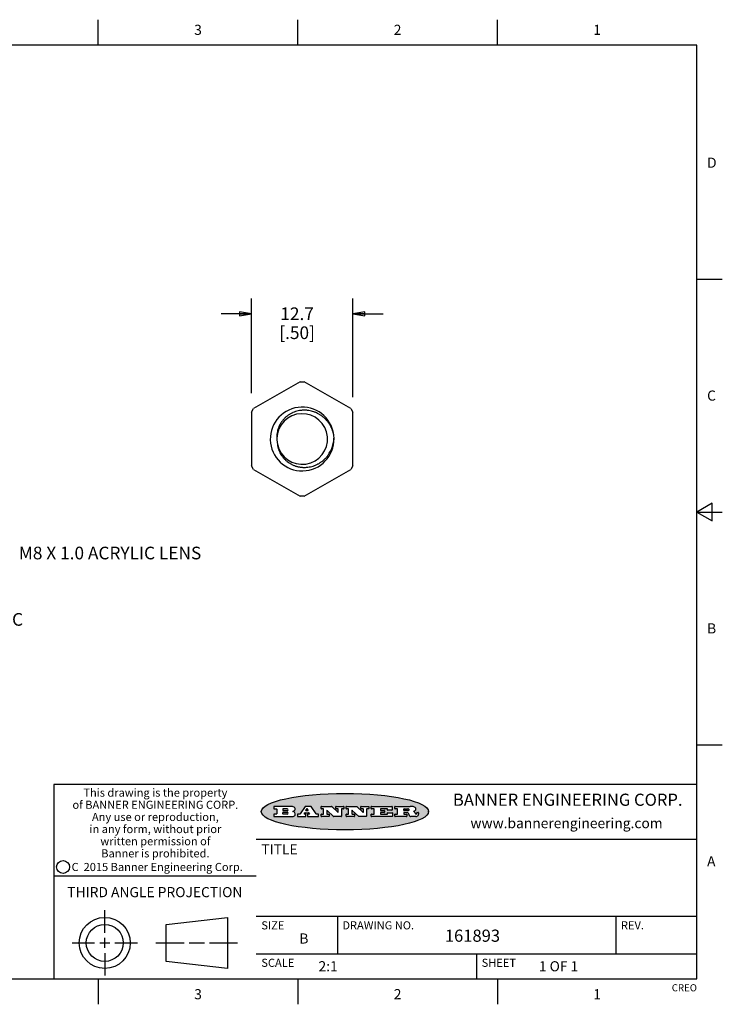
# Model space of a CAD drawing. Units: inches. Extents: x 0.4 to 16.6, y 0.6 to 10.4.
# Drawn here: x 9.7 to 16.6, y 0.6 to 10.4 of the extents above; entities that cross this region are included whole.
import ezdxf

# ---------------------------------------------------------------- set-up
doc = ezdxf.new("R2010")
doc.units = ezdxf.units.IN
doc.header["$LTSCALE"] = 0.935
doc.header["$MEASUREMENT"] = 0
doc.layers.get('0').update_dxf_attribs({"linetype": 'CONTINUOUS'})
doc.layers.add('NOTES', color=7, linetype='CONTINUOUS')
doc.styles.get("Standard").update_dxf_attribs({"font": 'txt', "width": 0.8})
doc.styles.add('TEXTSTYLE_2', font='txt')
doc.styles.add('TEXTSTYLE_3', font='txt', dxfattribs={"width": 0.85})
doc.styles.add('TEXTSTYLE_4', font='txt', dxfattribs={"width": 0.9})
doc.styles.add('TEXTSTYLE_5', font='txt', dxfattribs={"width": 0.75})
doc.dimstyles.new('DIMSTYLE_1', dxfattribs={"dimtxt": 0.125, "dimasz": 0.12, "dimexe": 0.15, "dimexo": 0.1, "dimgap": 0.0625, "dimtad": 0, "dimtih": 1, "dimtoh": 1, "dimdec": 1, "dimlfac": 0.5, "dimzin": 4, "dimdsep": 46, "dimtxsty": 'STANDARD', "dimblk": 'CLOSED', "dimblk1": 'CLOSED', "dimblk2": 'CLOSED', "dimcen": 0.09, "dimadec": 0, "dimazin": 0, "dimtp": 0.1, "dimtm": 0.1, "dimtfac": 1, "dimtdec": 1, "dimtofl": 0, "dimtmove": 0, "dimatfit": 3, "dimldrblk": 'CLOSED', "dimfxl": 1, "dimtolj": 1, "dimtzin": 4, "dimarcsym": 0})

# ---------------------------------------------------------------- blocks, each defined once
blk = doc.blocks.new('_CLOSED')
at = {"color": 0, "linetype": 'BYBLOCK'}
for p, q in [((0, 0), (-1, 0.167)), ((-1, 0.167), (-1, -0.167)), ((-1, -0.167), (0, 0)), ((-1, 0), (0, 0))]:
    blk.add_line(p, q, dxfattribs=at)
blk = doc.blocks.new('*D0')
at = {"color": 7, "linetype": 'CONTINUOUS'}
for p, q in [((11.9828, 6.6719), (11.9828, 7.6075)), ((12.9828, 6.6351), (12.9828, 7.6075)), ((11.9828, 7.4575), (11.6828, 7.4575)), ((12.9828, 7.4575), (13.2828, 7.4575))]:
    blk.add_line(p, q, dxfattribs=at)
at = {"color": 7, "linetype": 'CONTINUOUS', "xscale": 0.12, "yscale": 0.12, "zscale": 0.12}
blk.add_blockref('_CLOSED', (11.9828, 7.4575), dxfattribs=at)
at = {"color": 7, "linetype": 'CONTINUOUS', "xscale": 0.12, "yscale": 0.12, "zscale": 0.12, "rotation": 180}
blk.add_blockref('_CLOSED', (12.9828, 7.4575), dxfattribs=at)
at = {"color": 7, "linetype": 'CONTINUOUS', "insert": (12.4328, 7.52), "char_height": 0.125, "width": 0.5, "attachment_point": 2, "line_spacing_factor": 0.9}
blk.add_mtext('12.7\\P[.50]', dxfattribs=at)

msp = doc.modelspace()

# ---------------------------------------------------------------- hatches: boundary and pattern name
at = {"linetype": 'CONTINUOUS'}
h = msp.add_hatch(color=7, dxfattribs=at)
edge = h.paths.add_edge_path()
edge.add_arc((13.5577, 2.5085), 0.0173, 232.47135, 267.33819)
edge.add_arc((13.5608, 2.5144), 0.0239, 209.82476, 235.12551)
edge.add_arc((13.5807, 2.5212), 0.0447, 195.53159, 204.76244)
edge.add_line((13.5376, 2.5093), (13.5358, 2.5153))
edge.add_arc((13.4974, 2.5055), 0.0396, 14.32011, 22.49847)
edge.add_arc((13.5202, 2.5145), 0.0151, 24.09826, 63.03695)
edge.add_arc((13.5161, 2.5062), 0.0244, 63.3666, 90.39377)
edge.add_line((13.516, 2.5306), (13.4883, 2.5306))
edge.add_arc((13.4883, 2.5281), 0.00247, 89.99996, 180.00004)
edge.add_line((13.4859, 2.5281), (13.4859, 2.5184))
edge.add_arc((13.4883, 2.5184), 0.00247, 179.99996, 270.00004)
edge.add_line((13.4883, 2.516), (13.513, 2.516))
edge.add_arc((13.513, 2.5135), 0.00247, 359.99996, 90.00004)
edge.add_line((13.5155, 2.5135), (13.5155, 2.4937))
edge.add_arc((13.513, 2.4937), 0.00247, 269.99996, 0.00004)
edge.add_line((13.513, 2.4912), (13.3994, 2.4912))
edge.add_arc((13.3994, 2.4937), 0.00247, 179.99996, 270.00004)
edge.add_line((13.397, 2.4937), (13.397, 2.5135))
edge.add_arc((13.3994, 2.5135), 0.00247, 89.99996, 180.00004)
edge.add_line((13.3994, 2.516), (13.4222, 2.516))
edge.add_arc((13.4222, 2.5185), 0.00247, 269.99996, 0.00004)
edge.add_line((13.4247, 2.5185), (13.4247, 2.5648))
edge.add_arc((13.4222, 2.5648), 0.00247, 359.99996, 90.00004)
edge.add_line((13.4222, 2.5673), (13.3994, 2.5673))
edge.add_arc((13.3994, 2.5698), 0.00247, 179.99996, 270.00004)
edge.add_line((13.397, 2.5698), (13.397, 2.5896))
edge.add_arc((13.3994, 2.5896), 0.00247, 89.99996, 180.00004)
edge.add_line((13.3994, 2.592), (13.549, 2.592))
edge.add_arc((13.5464, 2.4095), 0.1826, 79.86185, 89.16409)
edge.add_arc((13.5727, 2.5503), 0.0393, 59.12021, 81.47302)
edge.add_arc((13.5783, 2.5567), 0.031, 34.75409, 62.0879)
edge.add_arc((13.59, 2.5652), 0.0165, 1.54845, 33.50332)
edge.add_arc((13.5933, 2.5654), 0.0132, 331.151, 1.2054)
edge.add_arc((13.5823, 2.572), 0.0261, 305.63738, 329.97276)
edge.add_arc((13.552, 2.6153), 0.0789, 292.90616, 305.25747)
edge.add_arc((13.5283, 2.4386), 0.1173, 58.61477, 62.37372)
edge.add_arc((13.5761, 2.5167), 0.0257, 39.38043, 59.03611)
edge.add_arc((13.575, 2.5167), 0.0266, 20.36309, 37.97271)
edge.add_arc((13.5571, 2.5095), 0.0459, 15.67403, 20.99173)
edge.add_arc((13.6157, 2.5251), 0.0147, 192.70545, 206.05949)
edge.add_arc((13.6072, 2.5209), 0.00524, 205.52321, 227.50549)
edge.add_arc((13.6055, 2.5191), 0.00273, 228.51176, 266.14858)
edge.add_line((13.6053, 2.5164), (13.6064, 2.5164))
edge.add_arc((13.6063, 2.5296), 0.0132, 270.2662, 281.24049)
edge.add_arc((13.6075, 2.5239), 0.00739, 280.82882, 305.08375)
edge.add_arc((13.6079, 2.523), 0.00646, 306.50862, 340.21624)
edge.add_arc((13.6027, 2.5248), 0.0119, 340.78839, 1.16915)
edge.add_line((13.6147, 2.525), (13.6147, 2.5276))
edge.add_arc((13.6171, 2.5276), 0.00247, 89.99996, 180.00004)
edge.add_line((13.6171, 2.5301), (13.6293, 2.5301))
edge.add_arc((13.6293, 2.5276), 0.00247, 359.99996, 90.00004)
edge.add_line((13.6317, 2.5276), (13.6317, 2.5161))
edge.add_arc((13.6142, 2.5162), 0.0176, 332.22791, 359.65955)
edge.add_arc((13.6049, 2.5211), 0.0281, 308.50718, 332.24007)
edge.add_arc((13.5979, 2.5287), 0.0384, 288.76568, 309.61043)
edge.add_arc((13.6036, 2.5111), 0.0199, 271.85866, 289.41313)
edge.add_line((13.6043, 2.4912), (13.5569, 2.4912))
edge = h.paths.add_edge_path()
edge.add_arc((13.1673, 2.4937), 0.00247, 179.99996, 270.00004)
edge.add_line((13.1648, 2.4937), (13.1648, 2.5135))
edge.add_arc((13.1673, 2.5135), 0.00247, 89.99996, 180.00004)
edge.add_line((13.1673, 2.516), (13.1912, 2.516))
edge.add_arc((13.1912, 2.5185), 0.00247, 269.99996, 0.00004)
edge.add_line((13.1937, 2.5185), (13.1937, 2.5648))
edge.add_arc((13.1912, 2.5648), 0.00247, 359.99996, 90.00004)
edge.add_line((13.1912, 2.5673), (13.1673, 2.5673))
edge.add_arc((13.1673, 2.5698), 0.00247, 179.99996, 270.00004)
edge.add_line((13.1648, 2.5698), (13.1648, 2.5896))
edge.add_arc((13.1673, 2.5896), 0.00247, 89.99996, 180.00004)
edge.add_line((13.1673, 2.592), (13.3691, 2.592))
edge.add_arc((13.3691, 2.5896), 0.00247, 359.99996, 90.00004)
edge.add_line((13.3716, 2.5896), (13.3716, 2.5566))
edge.add_arc((13.3691, 2.5566), 0.00247, 269.99996, 0.00004)
edge.add_line((13.3691, 2.5541), (13.3272, 2.5541))
edge.add_arc((13.3272, 2.5566), 0.00247, 179.99996, 270.00004)
edge.add_line((13.3248, 2.5566), (13.3248, 2.5648))
edge.add_arc((13.3223, 2.5648), 0.00247, 359.99996, 90.00004)
edge.add_line((13.3223, 2.5673), (13.2583, 2.5673))
edge.add_arc((13.2583, 2.5648), 0.00247, 89.99996, 180.00004)
edge.add_line((13.2558, 2.5648), (13.2558, 2.5533))
edge.add_arc((13.2583, 2.5533), 0.00247, 179.99996, 270.00004)
edge.add_line((13.2583, 2.5508), (13.2934, 2.5508))
edge.add_arc((13.2934, 2.5483), 0.00247, 359.99996, 90.00004)
edge.add_line((13.2959, 2.5483), (13.2959, 2.535))
edge.add_arc((13.2934, 2.535), 0.00247, 269.99996, 0.00004)
edge.add_line((13.2934, 2.5325), (13.2583, 2.5325))
edge.add_arc((13.2583, 2.53), 0.00247, 89.99996, 180.00004)
edge.add_line((13.2558, 2.53), (13.2558, 2.5185))
edge.add_arc((13.2583, 2.5185), 0.00247, 179.99996, 270.00004)
edge.add_line((13.2583, 2.516), (13.3233, 2.516))
edge.add_arc((13.3233, 2.5185), 0.00247, 269.99996, 0.00004)
edge.add_line((13.3257, 2.5185), (13.3257, 2.5267))
edge.add_arc((13.3282, 2.5267), 0.00247, 89.99996, 180.00004)
edge.add_line((13.3282, 2.5292), (13.3705, 2.5292))
edge.add_arc((13.3705, 2.5267), 0.00247, 359.99996, 90.00004)
edge.add_line((13.373, 2.5267), (13.373, 2.4937))
edge.add_arc((13.3705, 2.4937), 0.00247, 269.99996, 0.00004)
edge.add_line((13.3705, 2.4912), (13.1673, 2.4912))
edge = h.paths.add_edge_path()
edge.add_arc((13.0426, 2.4937), 0.00247, 226.3478, 270.00312)
edge.add_line((13.0409, 2.4919), (12.9776, 2.5523))
edge.add_arc((12.9759, 2.5505), 0.00248, 46.34613, 180.00146)
edge.add_line((12.9735, 2.5505), (12.9735, 2.5185))
edge.add_arc((12.9759, 2.5185), 0.00247, 179.99996, 270.00004)
edge.add_line((12.9759, 2.516), (12.9963, 2.516))
edge.add_arc((12.9963, 2.5135), 0.00247, 359.99996, 90.00004)
edge.add_line((12.9987, 2.5135), (12.9987, 2.4937))
edge.add_arc((12.9963, 2.4937), 0.00247, 269.99996, 0.00004)
edge.add_line((12.9963, 2.4912), (12.9206, 2.4912))
edge.add_arc((12.9206, 2.4937), 0.00247, 179.99996, 270.00004)
edge.add_line((12.9181, 2.4937), (12.9181, 2.5135))
edge.add_arc((12.9206, 2.5135), 0.00247, 89.99996, 180.00004)
edge.add_line((12.9206, 2.516), (12.9392, 2.516))
edge.add_arc((12.9392, 2.5185), 0.00247, 269.99996, 0.00004)
edge.add_line((12.9417, 2.5185), (12.9417, 2.5648))
edge.add_arc((12.9392, 2.5648), 0.00247, 359.99996, 90.00004)
edge.add_line((12.9392, 2.5673), (12.9206, 2.5673))
edge.add_arc((12.9206, 2.5698), 0.00247, 179.99996, 270.00004)
edge.add_line((12.9181, 2.5698), (12.9181, 2.5896))
edge.add_arc((12.9206, 2.5896), 0.00247, 89.99996, 180.00004)
edge.add_line((12.9206, 2.592), (13.0211, 2.592))
edge.add_arc((13.0211, 2.5896), 0.00247, 46.3478, 90.00312)
edge.add_line((13.0228, 2.5913), (13.0828, 2.5341))
edge.add_arc((13.0845, 2.5359), 0.00248, 226.34613, 0.00146)
edge.add_line((13.087, 2.5359), (13.087, 2.5648))
edge.add_arc((13.0845, 2.5648), 0.00247, 359.99996, 90.00004)
edge.add_line((13.0845, 2.5673), (13.0657, 2.5673))
edge.add_arc((13.0657, 2.5698), 0.00247, 179.99996, 270.00004)
edge.add_line((13.0633, 2.5698), (13.0633, 2.5896))
edge.add_arc((13.0657, 2.5896), 0.00247, 89.99996, 180.00004)
edge.add_line((13.0657, 2.592), (13.1397, 2.592))
edge.add_arc((13.1397, 2.5896), 0.00247, 359.99996, 90.00004)
edge.add_line((13.1422, 2.5896), (13.1422, 2.5698))
edge.add_arc((13.1397, 2.5698), 0.00247, 269.99996, 0.00004)
edge.add_line((13.1397, 2.5673), (13.1218, 2.5673))
edge.add_arc((13.1218, 2.5648), 0.00247, 89.99996, 180.00004)
edge.add_line((13.1193, 2.5648), (13.1193, 2.4937))
edge.add_arc((13.1168, 2.4937), 0.00247, 269.99996, 0.00004)
edge.add_line((13.1168, 2.4912), (13.0426, 2.4912))
edge = h.paths.add_edge_path()
edge.add_arc((12.7944, 2.4937), 0.00248, 226.35937, 270.01469)
edge.add_line((12.7927, 2.4919), (12.7294, 2.5523))
edge.add_arc((12.7277, 2.5505), 0.00248, 46.34613, 180.00146)
edge.add_line((12.7252, 2.5505), (12.7252, 2.5185))
edge.add_arc((12.7277, 2.5185), 0.00247, 179.99996, 270.00004)
edge.add_line((12.7277, 2.516), (12.748, 2.516))
edge.add_arc((12.748, 2.5135), 0.00247, 359.99996, 90.00004)
edge.add_line((12.7505, 2.5135), (12.7505, 2.4937))
edge.add_arc((12.748, 2.4937), 0.00247, 269.99996, 0.00004)
edge.add_line((12.748, 2.4912), (12.6723, 2.4912))
edge.add_arc((12.6723, 2.4937), 0.00247, 179.99996, 270.00004)
edge.add_line((12.6699, 2.4937), (12.6699, 2.5135))
edge.add_arc((12.6723, 2.5135), 0.00247, 89.99996, 180.00004)
edge.add_line((12.6723, 2.516), (12.691, 2.516))
edge.add_arc((12.691, 2.5185), 0.00247, 269.99996, 0.00004)
edge.add_line((12.6935, 2.5185), (12.6935, 2.5648))
edge.add_arc((12.691, 2.5648), 0.00247, 359.99996, 90.00004)
edge.add_line((12.691, 2.5673), (12.6723, 2.5673))
edge.add_arc((12.6723, 2.5698), 0.00247, 179.99996, 270.00004)
edge.add_line((12.6699, 2.5698), (12.6699, 2.5896))
edge.add_arc((12.6723, 2.5896), 0.00247, 89.99996, 180.00004)
edge.add_line((12.6723, 2.592), (12.7728, 2.592))
edge.add_arc((12.7728, 2.5896), 0.00247, 46.3478, 90.00312)
edge.add_line((12.7745, 2.5913), (12.8345, 2.5341))
edge.add_arc((12.8362, 2.5359), 0.00248, 226.34613, 0.00146)
edge.add_line((12.8387, 2.5359), (12.8387, 2.5648))
edge.add_arc((12.8362, 2.5648), 0.00247, 359.99996, 90.00004)
edge.add_line((12.8362, 2.5673), (12.8175, 2.5673))
edge.add_arc((12.8175, 2.5698), 0.00247, 179.99996, 270.00004)
edge.add_line((12.815, 2.5698), (12.815, 2.5896))
edge.add_arc((12.8175, 2.5896), 0.00247, 89.99996, 180.00004)
edge.add_line((12.8175, 2.592), (12.8915, 2.592))
edge.add_arc((12.8915, 2.5896), 0.00247, 359.99996, 90.00004)
edge.add_line((12.8939, 2.5896), (12.8939, 2.5698))
edge.add_arc((12.8915, 2.5698), 0.00247, 269.99996, 0.00004)
edge.add_line((12.8915, 2.5673), (12.8735, 2.5673))
edge.add_arc((12.8735, 2.5648), 0.00247, 89.99996, 180.00004)
edge.add_line((12.8711, 2.5648), (12.8711, 2.4937))
edge.add_arc((12.8686, 2.4937), 0.00247, 269.99996, 0.00004)
edge.add_line((12.8686, 2.4912), (12.7944, 2.4912))
edge = h.paths.add_edge_path()
edge.add_arc((12.3792, 2.5396), 0.0485, 273.21764, 303.07491)
edge.add_arc((12.3941, 2.5169), 0.0213, 303.04882, 355.72631)
edge.add_arc((12.4, 2.5169), 0.0154, 354.04545, 5.1878)
edge.add_arc((12.3932, 2.5167), 0.0222, 4.07934, 69.83433)
edge.add_line((12.4008, 2.5375), (12.3908, 2.5411))
edge.add_line((12.3908, 2.5411), (12.399, 2.5459))
edge.add_arc((12.3772, 2.5827), 0.0428, 300.69905, 319.05918)
edge.add_arc((12.3972, 2.5666), 0.0172, 315.91451, 16.00491)
edge.add_arc((12.3922, 2.5632), 0.0229, 20.65639, 62.33169)
edge.add_arc((12.3716, 2.5303), 0.0617, 59.53856, 90.0051)
edge.add_line((12.3716, 2.592), (12.2055, 2.592))
edge.add_arc((12.2055, 2.5896), 0.00247, 89.99996, 180.00004)
edge.add_line((12.203, 2.5896), (12.203, 2.5698))
edge.add_arc((12.2055, 2.5698), 0.00247, 179.99996, 270.00004)
edge.add_line((12.2055, 2.5673), (12.2294, 2.5673))
edge.add_arc((12.2294, 2.5648), 0.00247, 359.99996, 90.00004)
edge.add_line((12.2319, 2.5648), (12.2319, 2.5185))
edge.add_arc((12.2294, 2.5185), 0.00247, 269.99996, 0.00004)
edge.add_line((12.2294, 2.516), (12.2055, 2.516))
edge.add_arc((12.2055, 2.5135), 0.00247, 89.99996, 180.00004)
edge.add_line((12.203, 2.5135), (12.203, 2.4937))
edge.add_arc((12.2055, 2.4937), 0.00247, 179.99996, 270.00004)
edge.add_line((12.2055, 2.4912), (12.382, 2.4912))
edge = h.paths.add_edge_path()
edge.add_arc((12.5169, 2.4937), 0.00247, 269.99996, 0.00004)
edge.add_line((12.5193, 2.4937), (12.5193, 2.5135))
edge.add_arc((12.5169, 2.5135), 0.00247, 359.99996, 90.00004)
edge.add_line((12.5169, 2.516), (12.5056, 2.516))
edge.add_arc((12.5056, 2.5185), 0.00248, 147.60633, 270.00253)
edge.add_line((12.5035, 2.5198), (12.509, 2.5285))
edge.add_arc((12.5111, 2.5271), 0.00248, 89.99837, 147.60217)
edge.add_line((12.5111, 2.5296), (12.546, 2.5296))
edge.add_arc((12.546, 2.5271), 0.00248, 32.89594, 89.98751)
edge.add_line((12.5481, 2.5285), (12.5537, 2.5198))
edge.add_arc((12.5516, 2.5185), 0.00248, 270.00049, 32.90898)
edge.add_line((12.5516, 2.516), (12.5372, 2.516))
edge.add_arc((12.5372, 2.5135), 0.00247, 89.99996, 180.00004)
edge.add_line((12.5347, 2.5135), (12.5347, 2.4937))
edge.add_arc((12.5372, 2.4937), 0.00247, 179.99996, 270.00004)
edge.add_line((12.5372, 2.4912), (12.6424, 2.4912))
edge.add_arc((12.6424, 2.4937), 0.00247, 269.99996, 0.00004)
edge.add_line((12.6449, 2.4937), (12.6449, 2.5135))
edge.add_arc((12.6424, 2.5135), 0.00247, 359.99996, 90.00004)
edge.add_line((12.6424, 2.516), (12.6224, 2.516))
edge.add_arc((12.6224, 2.5185), 0.00247, 212.90564, 269.99721)
edge.add_line((12.6203, 2.5171), (12.5726, 2.5909))
edge.add_arc((12.5705, 2.5896), 0.00247, 32.91722, 90.00879)
edge.add_line((12.5705, 2.592), (12.5133, 2.592))
edge.add_arc((12.5133, 2.5896), 0.00248, 89.99837, 147.60217)
edge.add_line((12.5112, 2.5909), (12.4644, 2.5171))
edge.add_arc((12.4623, 2.5185), 0.00248, 269.99837, 327.60217)
edge.add_line((12.4623, 2.516), (12.4395, 2.516))
edge.add_arc((12.4395, 2.5135), 0.00247, 89.99996, 180.00004)
edge.add_line((12.437, 2.5135), (12.437, 2.4937))
edge.add_arc((12.4395, 2.4937), 0.00247, 179.99996, 270.00004)
edge.add_line((12.4395, 2.4912), (12.5169, 2.4912))
edge = h.paths.add_edge_path()
edge.add_arc((12.2949, 2.5185), 0.00247, 179.99996, 270.00004)
edge.add_line((12.2924, 2.5185), (12.2924, 2.5308))
edge.add_arc((12.2949, 2.5308), 0.00247, 89.99996, 180.00004)
edge.add_line((12.2949, 2.5333), (12.3363, 2.5333))
edge.add_arc((12.3363, 2.5246), 0.00866, 270, 90)
edge.add_line((12.3363, 2.516), (12.2949, 2.516))
edge = h.paths.add_edge_path()
edge.add_arc((13.4883, 2.5521), 0.00247, 179.99996, 270.00004)
edge.add_line((13.4859, 2.5521), (13.4859, 2.5648))
edge.add_arc((13.4883, 2.5648), 0.00247, 89.99996, 180.00004)
edge.add_line((13.4883, 2.5673), (13.5251, 2.5673))
edge.add_arc((13.5236, 2.5388), 0.0285, 70.38349, 86.89227)
edge.add_arc((13.5285, 2.5519), 0.0146, 54.6746, 71.16606)
edge.add_arc((13.5336, 2.5587), 0.00603, 20.90556, 56.78517)
edge.add_arc((13.5349, 2.5594), 0.00458, 355.62354, 18.99427)
edge.add_arc((13.5337, 2.5597), 0.00581, 318.85153, 353.64223)
edge.add_arc((13.5295, 2.5629), 0.0111, 306.75841, 320.45022)
edge.add_arc((13.5239, 2.5707), 0.0207, 289.68834, 306.41849)
edge.add_arc((13.522, 2.575), 0.0254, 270.73275, 290.44189)
edge.add_line((13.5223, 2.5496), (13.4883, 2.5496))
edge = h.paths.add_edge_path()
edge.add_arc((12.3363, 2.5586), 0.00866, 270, 90)
edge.add_line((12.3363, 2.5673), (12.2949, 2.5673))
edge.add_arc((12.2949, 2.5648), 0.00247, 89.99996, 180.00004)
edge.add_line((12.2924, 2.5648), (12.2924, 2.5524))
edge.add_arc((12.2949, 2.5524), 0.00247, 179.99996, 270.00004)
edge.add_line((12.2949, 2.55), (12.3363, 2.55))
edge = h.paths.add_edge_path()
edge.add_arc((12.5402, 2.553), 0.00248, 270.00049, 32.90898)
edge.add_line((12.5422, 2.5544), (12.535, 2.5656))
edge.add_arc((12.5329, 2.5643), 0.00248, 32.89594, 89.98751)
edge.add_line((12.5329, 2.5667), (12.5267, 2.5667))
edge.add_arc((12.5267, 2.5643), 0.00248, 89.99837, 147.60217)
edge.add_line((12.5246, 2.5656), (12.5175, 2.5544))
edge.add_arc((12.5196, 2.553), 0.00248, 147.60633, 270.00253)
edge.add_line((12.5196, 2.5506), (12.5402, 2.5506))
edge = h.paths.add_edge_path()
edge.add_ellipse((12.9047, 2.5404), major_axis=(-0.825, 0), ratio=0.218572, start_angle=0, end_angle=360)

# ---------------------------------------------------------------- linework, layer by layer
at = {"color": 7, "linetype": 'CONTINUOUS'}
for p, q in [((10.47, 10.112), (10.47, 10.362)), ((12.44, 10.112), (12.44, 10.362)), ((14.41, 10.112), (14.41, 10.362)), ((16.38, 10.112), (0.62, 10.112)), ((16.38, 0.887), (16.38, 10.112)), ((16.38, 7.7995), (16.63, 7.7995)), ((12.4631, 6.7865), (12.0024, 6.5205)), ((12.4631, 6.7865), (12.5024, 6.7865)), ((12.9631, 6.5205), (12.5024, 6.7865)), ((11.9828, 6.4864), (12.0024, 6.5205)), ((12.9631, 6.5205), (12.9828, 6.4864)), ((11.9828, 6.4864), (11.9828, 5.9545)), ((12.9828, 5.9545), (12.9828, 6.4864)), ((12.0024, 5.9204), (11.9828, 5.9545)), ((12.9828, 5.9545), (12.9631, 5.9204)), ((12.0024, 5.9204), (12.4631, 5.6545)), ((12.5024, 5.6545), (12.9631, 5.9204)), ((12.5024, 5.6545), (12.4631, 5.6545)), ((16.53, 5.5861), (16.38, 5.4995)), ((16.53, 5.4129), (16.53, 5.5861)), ((16.38, 5.4995), (16.63, 5.4995)), ((16.38, 5.4995), (16.53, 5.4129)), ((16.38, 3.1995), (16.63, 3.1995)), ((16.38, 2.807), (10.03, 2.807)), ((10.03, 2.807), (10.03, 0.887)), ((12.203, 2.5896), (12.203, 2.5698)), ((12.3716, 2.592), (12.2055, 2.592)), ((12.2055, 2.5673), (12.2294, 2.5673)), ((12.2319, 2.5648), (12.2319, 2.5185)), ((12.2924, 2.5648), (12.2924, 2.5524)), ((12.2924, 2.5185), (12.2924, 2.5308)), ((12.3363, 2.5673), (12.2949, 2.5673)), ((12.2949, 2.55), (12.3363, 2.55)), ((12.2949, 2.5333), (12.3363, 2.5333)), ((12.3908, 2.5411), (12.399, 2.5459)), ((12.4008, 2.5375), (12.3908, 2.5411)), ((12.5112, 2.5909), (12.4644, 2.5171)), ((12.5111, 2.5296), (12.546, 2.5296)), ((12.5705, 2.592), (12.5133, 2.592)), ((12.5246, 2.5656), (12.5175, 2.5544)), ((12.5196, 2.5506), (12.5402, 2.5506)), ((12.5329, 2.5667), (12.5267, 2.5667)), ((12.5422, 2.5544), (12.535, 2.5656)), ((12.6203, 2.5171), (12.5726, 2.5909)), ((12.6699, 2.5698), (12.6699, 2.5896)), ((12.6723, 2.592), (12.7728, 2.592)), ((12.691, 2.5673), (12.6723, 2.5673)), ((12.6935, 2.5185), (12.6935, 2.5648)), ((12.7252, 2.5505), (12.7252, 2.5185)), ((12.7927, 2.4919), (12.7294, 2.5523)), ((12.7745, 2.5913), (12.8345, 2.5341)), ((12.815, 2.5698), (12.815, 2.5896)), ((12.8175, 2.592), (12.8915, 2.592)), ((12.8362, 2.5673), (12.8175, 2.5673)), ((12.8387, 2.5359), (12.8387, 2.5648)), ((12.8711, 2.5648), (12.8711, 2.4937)), ((12.8915, 2.5673), (12.8735, 2.5673)), ((12.8939, 2.5896), (12.8939, 2.5698)), ((12.9181, 2.5698), (12.9181, 2.5896)), ((12.9206, 2.592), (13.0211, 2.592)), ((12.9392, 2.5673), (12.9206, 2.5673)), ((12.9417, 2.5185), (12.9417, 2.5648)), ((12.9735, 2.5505), (12.9735, 2.5185)), ((13.0409, 2.4919), (12.9776, 2.5523)), ((13.0228, 2.5913), (13.0828, 2.5341)), ((13.0633, 2.5698), (13.0633, 2.5896)), ((13.0657, 2.592), (13.1397, 2.592)), ((13.0845, 2.5673), (13.0657, 2.5673)), ((13.087, 2.5359), (13.087, 2.5648)), ((13.1193, 2.5648), (13.1193, 2.4937)), ((13.1397, 2.5673), (13.1218, 2.5673)), ((13.1422, 2.5896), (13.1422, 2.5698)), ((13.1648, 2.5698), (13.1648, 2.5896)), ((13.1673, 2.592), (13.3691, 2.592)), ((13.1912, 2.5673), (13.1673, 2.5673)), ((13.1937, 2.5185), (13.1937, 2.5648)), ((13.2558, 2.5648), (13.2558, 2.5533)), ((13.2558, 2.53), (13.2558, 2.5185)), ((13.3223, 2.5673), (13.2583, 2.5673)), ((13.2583, 2.5508), (13.2934, 2.5508)), ((13.2934, 2.5325), (13.2583, 2.5325)), ((13.2959, 2.5483), (13.2959, 2.535)), ((13.3248, 2.5566), (13.3248, 2.5648)), ((13.3691, 2.5541), (13.3272, 2.5541)), ((13.3282, 2.5292), (13.3705, 2.5292)), ((13.3716, 2.5896), (13.3716, 2.5566)), ((13.397, 2.5698), (13.397, 2.5896)), ((13.3994, 2.592), (13.549, 2.592)), ((13.4222, 2.5673), (13.3994, 2.5673)), ((13.4247, 2.5185), (13.4247, 2.5648)), ((13.4859, 2.5521), (13.4859, 2.5648)), ((13.4883, 2.5673), (13.5251, 2.5673)), ((13.5223, 2.5496), (13.4883, 2.5496)), ((13.516, 2.5306), (13.4883, 2.5306)), ((13.6171, 2.5301), (13.6293, 2.5301)), ((13.7287, 2.5351), (13.7287, 2.5457)), ((12.203, 2.5135), (12.203, 2.4937)), ((12.2294, 2.516), (12.2055, 2.516)), ((12.2055, 2.4912), (12.382, 2.4912)), ((12.3363, 2.516), (12.2949, 2.516)), ((12.437, 2.5135), (12.437, 2.4937)), ((12.4623, 2.516), (12.4395, 2.516)), ((12.4395, 2.4912), (12.5169, 2.4912)), ((12.5035, 2.5198), (12.509, 2.5285)), ((12.5169, 2.516), (12.5056, 2.516)), ((12.5193, 2.4937), (12.5193, 2.5135)), ((12.5347, 2.5135), (12.5347, 2.4937)), ((12.5516, 2.516), (12.5372, 2.516)), ((12.5372, 2.4912), (12.6424, 2.4912)), ((12.5481, 2.5285), (12.5537, 2.5198)), ((12.6424, 2.516), (12.6224, 2.516)), ((12.6449, 2.4937), (12.6449, 2.5135)), ((12.6699, 2.4937), (12.6699, 2.5135)), ((12.6723, 2.516), (12.691, 2.516)), ((12.748, 2.4912), (12.6723, 2.4912)), ((12.7277, 2.516), (12.748, 2.516)), ((12.7505, 2.5135), (12.7505, 2.4937)), ((12.8686, 2.4912), (12.7944, 2.4912)), ((12.9181, 2.4937), (12.9181, 2.5135)), ((12.9206, 2.516), (12.9392, 2.516)), ((12.9963, 2.4912), (12.9206, 2.4912)), ((12.9759, 2.516), (12.9963, 2.516)), ((12.9987, 2.5135), (12.9987, 2.4937)), ((13.1168, 2.4912), (13.0426, 2.4912)), ((13.1648, 2.4937), (13.1648, 2.5135)), ((13.1673, 2.516), (13.1912, 2.516)), ((13.3705, 2.4912), (13.1673, 2.4912)), ((13.2583, 2.516), (13.3233, 2.516)), ((13.3257, 2.5185), (13.3257, 2.5267)), ((13.373, 2.5267), (13.373, 2.4937)), ((13.397, 2.4937), (13.397, 2.5135)), ((13.3994, 2.516), (13.4222, 2.516)), ((13.513, 2.4912), (13.3994, 2.4912)), ((13.4859, 2.5281), (13.4859, 2.5184)), ((13.4883, 2.516), (13.513, 2.516)), ((13.5155, 2.5135), (13.5155, 2.4937)), ((13.5376, 2.5093), (13.5358, 2.5153)), ((13.6043, 2.4912), (13.5569, 2.4912)), ((13.6053, 2.5164), (13.6064, 2.5164)), ((13.6147, 2.525), (13.6147, 2.5276)), ((13.6317, 2.5276), (13.6317, 2.5161)), ((12.03, 2.267), (16.38, 2.267)), ((10.03, 1.907), (12.03, 1.907)), ((10.5343, 1.3433), (10.5343, 1.5654)), ((11.139, 1.426), (11.7453, 1.4954)), ((11.7453, 1.4954), (11.7453, 0.9912)), ((12.03, 1.507), (16.38, 1.507)), ((12.83, 1.507), (12.83, 1.137)), ((15.58, 1.507), (15.58, 1.137)), ((11.139, 1.0606), (11.139, 1.426)), ((10.5343, 1.1933), (10.5343, 1.2933)), ((10.2122, 1.2433), (10.4343, 1.2433)), ((10.4843, 1.2433), (10.5843, 1.2433)), ((10.6343, 1.2433), (10.8564, 1.2433)), ((11.039, 1.2433), (11.3171, 1.2433)), ((11.3671, 1.2433), (11.5172, 1.2433)), ((11.5672, 1.2433), (11.8453, 1.2433)), ((10.5343, 1.1433), (10.5343, 0.9212)), ((12.03, 1.137), (16.38, 1.137)), ((14.205, 1.137), (14.205, 0.887)), ((11.7453, 0.9912), (11.139, 1.0606)), ((0.62, 0.887), (16.38, 0.887)), ((10.47, 0.887), (10.47, 0.637)), ((12.44, 0.887), (12.44, 0.637)), ((14.41, 0.887), (14.41, 0.637))]:
    msp.add_line(p, q, dxfattribs=at)
for centre, radius in [((10.1226, 1.9936), 0.0638), ((10.5343, 1.2433), 0.2521), ((10.5343, 1.2433), 0.1827)]:
    msp.add_circle(centre, radius, dxfattribs=at)
for centre, radius, start, end in [((12.4828, 6.2205), 0.315, 7.72045, 6.768), ((12.4828, 6.2205), 0.25, 191.91097, 178.24103), ((12.4858, 6.199), 0.2495, 186.95104, 190.90486), ((12.451, 6.2471), 0.2268, 200.18999, 204.61581), ((12.4803, 6.2285), 0.2474, 193.84311, 197.85252), ((12.2055, 2.5896), 0.00247, 89.99996, 180.00004), ((12.2055, 2.5698), 0.00247, 179.99996, 270.00004), ((12.2294, 2.5648), 0.00247, 359.99996, 90.00004), ((12.2949, 2.5648), 0.00247, 89.99996, 180.00004), ((12.2949, 2.5524), 0.00247, 179.99996, 270.00004), ((12.2949, 2.5308), 0.00247, 89.99996, 180.00004), ((12.3363, 2.5586), 0.00866, 270, 90), ((12.3363, 2.5246), 0.00866, 270, 90), ((12.3716, 2.5303), 0.0617, 59.53856, 90.0051), ((12.3772, 2.5827), 0.0428, 300.69905, 319.05918), ((12.3932, 2.5167), 0.0222, 4.07934, 69.83433), ((12.3922, 2.5632), 0.0229, 20.65639, 62.33169), ((12.3972, 2.5666), 0.0172, 315.91451, 16.00491), ((12.5111, 2.5271), 0.00248, 89.99837, 147.60217), ((12.5133, 2.5896), 0.00248, 89.99837, 147.60217), ((12.5196, 2.553), 0.00248, 147.60633, 270.00253), ((12.5267, 2.5643), 0.00248, 89.99837, 147.60217), ((12.5329, 2.5643), 0.00248, 32.89594, 89.98751), ((12.5402, 2.553), 0.00248, 270.00049, 32.90898), ((12.546, 2.5271), 0.00248, 32.89594, 89.98751), ((12.5705, 2.5896), 0.00247, 32.91722, 90.00879), ((12.6723, 2.5896), 0.00247, 89.99996, 180.00004), ((12.6723, 2.5698), 0.00247, 179.99996, 270.00004), ((12.691, 2.5648), 0.00247, 359.99996, 90.00004), ((12.7277, 2.5505), 0.00248, 46.34613, 180.00146), ((12.7728, 2.5896), 0.00247, 46.3478, 90.00312), ((12.8175, 2.5896), 0.00247, 89.99996, 180.00004), ((12.8175, 2.5698), 0.00247, 179.99996, 270.00004), ((12.8362, 2.5359), 0.00248, 226.34613, 0.00146), ((12.8362, 2.5648), 0.00247, 359.99996, 90.00004), ((12.8735, 2.5648), 0.00247, 89.99996, 180.00004), ((12.8915, 2.5896), 0.00247, 359.99996, 90.00004), ((12.8915, 2.5698), 0.00247, 269.99996, 0.00004), ((12.9206, 2.5896), 0.00247, 89.99996, 180.00004), ((12.9206, 2.5698), 0.00247, 179.99996, 270.00004), ((12.9392, 2.5648), 0.00247, 359.99996, 90.00004), ((12.9759, 2.5505), 0.00248, 46.34613, 180.00146), ((13.0211, 2.5896), 0.00247, 46.3478, 90.00312), ((13.0657, 2.5896), 0.00247, 89.99996, 180.00004), ((13.0657, 2.5698), 0.00247, 179.99996, 270.00004), ((13.0845, 2.5359), 0.00248, 226.34613, 0.00146), ((13.0845, 2.5648), 0.00247, 359.99996, 90.00004), ((13.1218, 2.5648), 0.00247, 89.99996, 180.00004), ((13.1397, 2.5896), 0.00247, 359.99996, 90.00004), ((13.1397, 2.5698), 0.00247, 269.99996, 0.00004), ((13.1673, 2.5896), 0.00247, 89.99996, 180.00004), ((13.1673, 2.5698), 0.00247, 179.99996, 270.00004), ((13.1912, 2.5648), 0.00247, 359.99996, 90.00004), ((13.2583, 2.5648), 0.00247, 89.99996, 180.00004), ((13.2583, 2.5533), 0.00247, 179.99996, 270.00004), ((13.2583, 2.53), 0.00247, 89.99996, 180.00004), ((13.2934, 2.5483), 0.00247, 359.99996, 90.00004), ((13.2934, 2.535), 0.00247, 269.99996, 0.00004), ((13.3223, 2.5648), 0.00247, 359.99996, 90.00004), ((13.3272, 2.5566), 0.00247, 179.99996, 270.00004), ((13.3282, 2.5267), 0.00247, 89.99996, 180.00004), ((13.3691, 2.5896), 0.00247, 359.99996, 90.00004), ((13.3691, 2.5566), 0.00247, 269.99996, 0.00004), ((13.3705, 2.5267), 0.00247, 359.99996, 90.00004), ((13.3994, 2.5896), 0.00247, 89.99996, 180.00004), ((13.3994, 2.5698), 0.00247, 179.99996, 270.00004), ((13.4222, 2.5648), 0.00247, 359.99996, 90.00004), ((13.4883, 2.5648), 0.00247, 89.99996, 180.00004), ((13.4883, 2.5521), 0.00247, 179.99996, 270.00004), ((13.4883, 2.5281), 0.00247, 89.99996, 180.00004), ((13.5161, 2.5062), 0.0244, 63.3666, 90.39377), ((13.522, 2.575), 0.0254, 270.73275, 290.44189), ((13.5236, 2.5388), 0.0285, 70.38349, 86.89227), ((13.5239, 2.5707), 0.0207, 289.68834, 306.41849), ((13.5285, 2.5519), 0.0146, 54.6746, 71.16606), ((13.5295, 2.5629), 0.0111, 306.75841, 320.45022), ((13.5336, 2.5587), 0.00603, 20.90556, 56.78517), ((13.5337, 2.5597), 0.00581, 318.85153, 353.64223), ((13.5349, 2.5594), 0.00458, 355.62354, 18.99427), ((13.5464, 2.4095), 0.1826, 79.86185, 89.16409), ((13.5727, 2.5503), 0.0393, 59.12021, 81.47302), ((13.552, 2.6153), 0.0789, 292.90616, 305.25747), ((13.5283, 2.4386), 0.1173, 58.61477, 62.37372), ((13.5761, 2.5167), 0.0257, 39.38043, 59.03611), ((13.5783, 2.5567), 0.031, 34.75409, 62.0879), ((13.575, 2.5167), 0.0266, 20.36309, 37.97271), ((13.5823, 2.572), 0.0261, 305.63738, 329.97276), ((13.59, 2.5652), 0.0165, 1.54845, 33.50332), ((13.5933, 2.5654), 0.0132, 331.151, 1.2054), ((13.6171, 2.5276), 0.00247, 89.99996, 180.00004), ((13.6293, 2.5276), 0.00247, 359.99996, 90.00004), ((12.2055, 2.5135), 0.00247, 89.99996, 180.00004), ((12.2055, 2.4937), 0.00247, 179.99996, 270.00004), ((12.2294, 2.5185), 0.00247, 269.99996, 0.00004), ((12.2949, 2.5185), 0.00247, 179.99996, 270.00004), ((12.3792, 2.5396), 0.0485, 273.21764, 303.07491), ((12.3941, 2.5169), 0.0213, 303.04882, 355.72631), ((12.4, 2.5169), 0.0154, 354.04545, 5.1878), ((12.4395, 2.5135), 0.00247, 89.99996, 180.00004), ((12.4395, 2.4937), 0.00247, 179.99996, 270.00004), ((12.4623, 2.5185), 0.00248, 269.99837, 327.60217), ((12.5056, 2.5185), 0.00248, 147.60633, 270.00253), ((12.5169, 2.5135), 0.00247, 359.99996, 90.00004), ((12.5169, 2.4937), 0.00247, 269.99996, 0.00004), ((12.5372, 2.5135), 0.00247, 89.99996, 180.00004), ((12.5372, 2.4937), 0.00247, 179.99996, 270.00004), ((12.5516, 2.5185), 0.00248, 270.00049, 32.90898), ((12.6224, 2.5185), 0.00247, 212.90564, 269.99721), ((12.6424, 2.5135), 0.00247, 359.99996, 90.00004), ((12.6424, 2.4937), 0.00247, 269.99996, 0.00004), ((12.6723, 2.5135), 0.00247, 89.99996, 180.00004), ((12.6723, 2.4937), 0.00247, 179.99996, 270.00004), ((12.691, 2.5185), 0.00247, 269.99996, 0.00004), ((12.7277, 2.5185), 0.00247, 179.99996, 270.00004), ((12.748, 2.5135), 0.00247, 359.99996, 90.00004), ((12.748, 2.4937), 0.00247, 269.99996, 0.00004), ((12.7944, 2.4937), 0.00248, 226.35937, 270.01469), ((12.8686, 2.4937), 0.00247, 269.99996, 0.00004), ((12.9206, 2.5135), 0.00247, 89.99996, 180.00004), ((12.9206, 2.4937), 0.00247, 179.99996, 270.00004), ((12.9392, 2.5185), 0.00247, 269.99996, 0.00004), ((12.9759, 2.5185), 0.00247, 179.99996, 270.00004), ((12.9963, 2.5135), 0.00247, 359.99996, 90.00004), ((12.9963, 2.4937), 0.00247, 269.99996, 0.00004), ((13.0426, 2.4937), 0.00247, 226.3478, 270.00312), ((13.1168, 2.4937), 0.00247, 269.99996, 0.00004), ((13.1673, 2.5135), 0.00247, 89.99996, 180.00004), ((13.1673, 2.4937), 0.00247, 179.99996, 270.00004), ((13.1912, 2.5185), 0.00247, 269.99996, 0.00004), ((13.2583, 2.5185), 0.00247, 179.99996, 270.00004), ((13.3233, 2.5185), 0.00247, 269.99996, 0.00004), ((13.3705, 2.4937), 0.00247, 269.99996, 0.00004), ((13.3994, 2.5135), 0.00247, 89.99996, 180.00004), ((13.3994, 2.4937), 0.00247, 179.99996, 270.00004), ((13.4222, 2.5185), 0.00247, 269.99996, 0.00004), ((13.4883, 2.5184), 0.00247, 179.99996, 270.00004), ((13.513, 2.5135), 0.00247, 359.99996, 90.00004), ((13.513, 2.4937), 0.00247, 269.99996, 0.00004), ((13.5202, 2.5145), 0.0151, 24.09826, 63.03695), ((13.4974, 2.5055), 0.0396, 14.32011, 22.49847), ((13.5807, 2.5212), 0.0447, 195.53159, 204.76244), ((13.5608, 2.5144), 0.0239, 209.82476, 235.12551), ((13.5577, 2.5085), 0.0173, 232.47135, 267.33819), ((13.5571, 2.5095), 0.0459, 15.67403, 20.99173), ((13.6157, 2.5251), 0.0147, 192.70545, 206.05949), ((13.6072, 2.5209), 0.00524, 205.52321, 227.50549), ((13.6055, 2.5191), 0.00273, 228.51176, 266.14858), ((13.6036, 2.5111), 0.0199, 271.85866, 289.41313), ((13.6063, 2.5296), 0.0132, 270.2662, 281.24049), ((13.6075, 2.5239), 0.00739, 280.82882, 305.08375), ((13.5979, 2.5287), 0.0384, 288.76568, 309.61043), ((13.6079, 2.523), 0.00646, 306.50862, 340.21624), ((13.6027, 2.5248), 0.0119, 340.78839, 1.16915), ((13.6049, 2.5211), 0.0281, 308.50718, 332.24007), ((13.6142, 2.5162), 0.0176, 332.22791, 359.65955)]:
    msp.add_arc(centre, radius, start, end, dxfattribs=at)
msp.add_ellipse((12.9047, 2.5404), major_axis=(-0.825, 0), ratio=0.218572, dxfattribs=at)
for points, knots in [([(12.7955, 6.2576), (12.7939, 6.2662), (12.7909, 6.2792), (12.7858, 6.2961), (12.78, 6.3127), (12.7714, 6.3331), (12.7611, 6.3527), (12.7518, 6.3677), (12.7444, 6.3787), (12.7366, 6.3894), (12.7255, 6.4031), (12.7105, 6.4193), (12.6941, 6.4342), (12.6803, 6.4452), (12.666, 6.4555), (12.6472, 6.4673), (12.6275, 6.4773), (12.6113, 6.4842), (12.5947, 6.4903), (12.5735, 6.4966), (12.5519, 6.501), (12.5343, 6.5032), (12.5211, 6.5043), (12.5079, 6.5048), (12.4946, 6.5046), (12.4814, 6.5039), (12.4638, 6.502), (12.442, 6.4982), (12.4165, 6.4911), (12.3958, 6.4832), (12.3798, 6.4757), (12.3681, 6.4695), (12.3567, 6.4627), (12.3456, 6.4554), (12.3349, 6.4476), (12.3246, 6.4393), (12.3148, 6.4304), (12.3053, 6.4211), (12.2964, 6.4113), (12.2879, 6.4011), (12.28, 6.3905), (12.2726, 6.3795), (12.2658, 6.3681), (12.2596, 6.3564), (12.254, 6.3444), (12.2473, 6.3281), (12.2405, 6.307), (12.236, 6.2854), (12.2337, 6.2678), (12.2323, 6.2502), (12.2324, 6.2369), (12.2329, 6.2281)], [0, 0, 0, 0, 0.031237, 0.046863, 0.062487, 0.093725, 0.124965, 0.140589, 0.156213, 0.171836, 0.18746, 0.2187, 0.24994, 0.265564, 0.281188, 0.312429, 0.343669, 0.359294, 0.374919, 0.406162, 0.437408, 0.453036, 0.468665, 0.484295, 0.499925, 0.515556, 0.531188, 0.562442, 0.593697, 0.62495, 0.640582, 0.656212, 0.671843, 0.687472, 0.703102, 0.718731, 0.734359, 0.749988, 0.765616, 0.781243, 0.796871, 0.812499, 0.828126, 0.843753, 0.85938, 0.875008, 0.906252, 0.937495, 0.953125, 0.968759, 1, 1, 1, 1]), ([(12.2329, 6.2281), (12.2329, 6.2232), (12.2332, 6.2133), (12.2346, 6.1985), (12.2368, 6.1838), (12.2389, 6.1741), (12.2401, 6.1693)], [0, 0, 0, 0, 0.249849, 0.499874, 0.74996, 1, 1, 1, 1]), ([(12.2408, 6.1518), (12.2424, 6.1434), (12.2456, 6.1307), (12.251, 6.1143), (12.2557, 6.1022), (12.261, 6.0903), (12.2689, 6.0749), (12.2801, 6.0564), (12.2932, 6.0391), (12.3046, 6.0261), (12.3167, 6.0137), (12.3329, 5.9994), (12.3504, 5.9866), (12.3652, 5.9775), (12.3765, 5.9712), (12.3881, 5.9655), (12.4, 5.9603), (12.4122, 5.9557), (12.4245, 5.9516), (12.437, 5.9482), (12.4497, 5.9453), (12.4625, 5.9431), (12.4754, 5.9414), (12.4883, 5.9404), (12.5056, 5.9398), (12.5272, 5.9406), (12.553, 5.9439), (12.5784, 5.9495), (12.599, 5.9561), (12.6151, 5.9625), (12.627, 5.9678), (12.6386, 5.9736), (12.6499, 5.98), (12.6609, 5.9868), (12.6717, 5.9942), (12.682, 6.002), (12.6921, 6.0102), (12.7017, 6.0189), (12.711, 6.028), (12.7199, 6.0375), (12.7283, 6.0473), (12.7363, 6.0575), (12.7464, 6.0716), (12.7578, 6.09), (12.7677, 6.1093), (12.7745, 6.1252), (12.7807, 6.1413), (12.7871, 6.162), (12.7918, 6.1831), (12.7945, 6.2002), (12.7964, 6.2174), (12.7971, 6.2304), (12.7972, 6.239)], [0, 0, 0, 0, 0.031255, 0.046884, 0.062511, 0.078137, 0.093763, 0.125008, 0.156251, 0.171878, 0.187505, 0.218748, 0.249992, 0.265618, 0.281245, 0.29687, 0.312496, 0.328121, 0.343746, 0.359371, 0.374995, 0.39062, 0.406246, 0.421873, 0.4375, 0.468748, 0.5, 0.531253, 0.562507, 0.578139, 0.593771, 0.609403, 0.625035, 0.640667, 0.656298, 0.671929, 0.687559, 0.703189, 0.718818, 0.734445, 0.750072, 0.765698, 0.781324, 0.812565, 0.843804, 0.859426, 0.875048, 0.906285, 0.93752, 0.953142, 0.968767, 1, 1, 1, 1])]:
    msp.add_open_spline(points, degree=3, knots=knots, dxfattribs=at)

# ---------------------------------------------------------------- texts
at = {"color": 7, "linetype": 'CONTINUOUS', "char_height": 0.1, "line_spacing_factor": 0.9}
for s, insert, width, attachment_point in [('3', (11.455, 10.312), 0.08, 2), ('2', (13.425, 10.312), 0.08, 2), ('1', (15.395, 10.312), 0.08, 2), ('D', (16.48, 8.9995), 0.08, 1), ('C', (16.48, 6.6995), 0.08, 1), ('B', (16.48, 4.3995), 0.08, 1), ('www.bannerengineering.com', (15.0923, 2.4765), 2, 2), ('TITLE', (12.08, 2.217), 0.4, 1), ('A', (16.48, 2.0995), 0.08, 1), ('THIRD ANGLE PROJECTION', (11.0288, 1.7949), 1.76, 2), ('B', (12.5, 1.337), 0.08, 2), ('3', (11.455, 0.787), 0.08, 2), ('2', (13.425, 0.787), 0.08, 2), ('1', (15.395, 0.787), 0.08, 2)]:
    msp.add_mtext(s, dxfattribs=dict(at, insert=insert, width=width, attachment_point=attachment_point))
at = {"color": 7, "linetype": 'CONTINUOUS', "line_spacing_factor": 0.9}
for s, insert, char_height, width, attachment_point, style in [('This drawing is the property\\Pof BANNER ENGINEERING CORP.\\PAny use or reproduction,\\Pin any form, without prior\\Pwritten permission of\\PBanner is prohibited.', (11.034, 2.7679), 0.08, 1.904, 2, 'TEXTSTYLE_3'), ('BANNER ENGINEERING CORP.', (15.1043, 2.7175), 0.12, 2.592, 2, 'TEXTSTYLE_4'), ('C  2015 Banner Engineering Corp.', (11.052, 2.0334), 0.08, 1.92, 2, 'TEXTSTYLE_5'), ('SIZE', (12.08, 1.457), 0.08, 0.32, 1, 'TEXTSTYLE_2'), ('DRAWING NO.', (12.88, 1.457), 0.08, 0.88, 1, 'TEXTSTYLE_2'), ('161893', (13.8912, 1.3747), 0.12, 0.72, 1, 'TEXTSTYLE_2'), ('REV.', (15.63, 1.457), 0.08, 0.32, 1, 'TEXTSTYLE_2'), ('SCALE', (12.08, 1.087), 0.08, 0.4, 1, 'TEXTSTYLE_2'), ('SHEET', (14.255, 1.087), 0.08, 0.4, 1, 'TEXTSTYLE_2'), ('2:1', (12.6443, 1.0628), 0.1, 0.3, 1, 'TEXTSTYLE_2'), ('1 OF 1', (14.8193, 1.0628), 0.1, 0.6, 1, 'TEXTSTYLE_2'), ('CREO', (16.38, 0.8354), 0.07, 0.28, 3, 'TEXTSTYLE_2')]:
    msp.add_mtext(s, dxfattribs=dict(at, insert=insert, char_height=char_height, width=width, attachment_point=attachment_point, style=style))
at = {"layer": 'NOTES', "color": 7, "linetype": 'CONTINUOUS', "char_height": 0.125, "attachment_point": 1, "line_spacing_factor": 0.9}
for s, insert, width in [('M8 X 1.0 ACRYLIC LENS', (9.686, 5.1569), 2.1), ('PLASTIC', (9.0613, 4.5012), 0.7)]:
    msp.add_mtext(s, dxfattribs=dict(at, insert=insert, width=width))

# ---------------------------------------------------------------- dimensions: what is measured, and where the dimension line sits
at = {"color": 7, "linetype": 'CONTINUOUS'}
dim = msp.add_linear_dim(base=(11.9828, 7.4575), p1=(12.9828, 6.5351), p2=(11.9828, 6.5719), angle=180, dimstyle='DIMSTYLE_1', dxfattribs=at)
dim.commit()
dim.dimension.update_dxf_attribs({"geometry": '*D0', "text_midpoint": (12.4828, 7.3637), "dimtype": 160})

doc.saveas('drawing.dxf')
